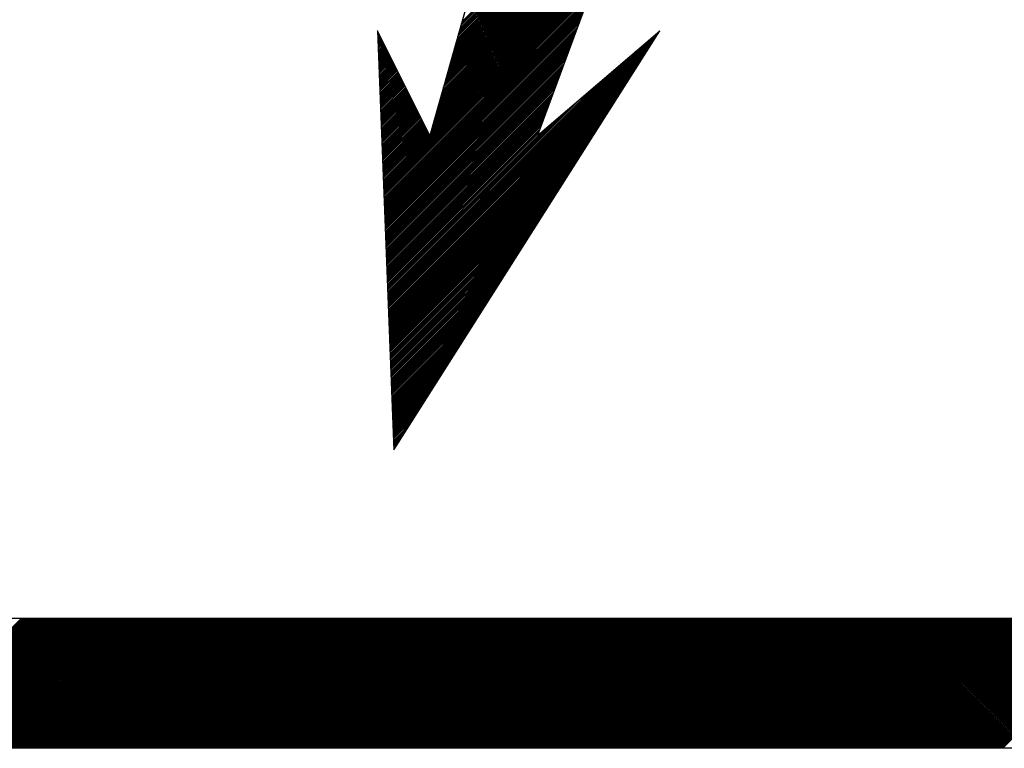
# Model space of a CAD drawing. Units: inches. Extents: x 0 to 34, y 0 to 22.
# Drawn here: x 16.7 to 16.8, y 10.1 to 10.2 of the extents above; entities that cross this region are included whole.
import ezdxf

# ---------------------------------------------------------------- set-up
doc = ezdxf.new("R2010")
doc.units = ezdxf.units.IN
doc.header["$MEASUREMENT"] = 0
doc.layers.add('SHEEET_2-DWG', color=10, linetype='Continuous')

msp = doc.modelspace()

# ---------------------------------------------------------------- linework, layer by layer
at = {"color": 250}
for p, q in [((16.785614, 10.212174), (16.802396, 10.228956)), ((16.785668, 10.212367), (16.802477, 10.229176)), ((16.785722, 10.21256), (16.802558, 10.229396)), ((16.785776, 10.212753), (16.802638, 10.229615)), ((16.785397, 10.211401), (16.802074, 10.228078)), ((16.785451, 10.211595), (16.802154, 10.228298)), ((16.785505, 10.211788), (16.802235, 10.228517)), ((16.78556, 10.211981), (16.802316, 10.228737)), ((16.78518, 10.210629), (16.801751, 10.227199)), ((16.785235, 10.210822), (16.801832, 10.227419)), ((16.785289, 10.211015), (16.801912, 10.227639)), ((16.785343, 10.211208), (16.801993, 10.227858)), ((16.784964, 10.209856), (16.801428, 10.226321)), ((16.785018, 10.21005), (16.801509, 10.22654)), ((16.785072, 10.210243), (16.801589, 10.22676)), ((16.785126, 10.210436), (16.80167, 10.22698)), ((16.784747, 10.209084), (16.801105, 10.225442)), ((16.784801, 10.209277), (16.801186, 10.225662)), ((16.784855, 10.20947), (16.801267, 10.225882)), ((16.78491, 10.209663), (16.801347, 10.226101)), ((16.78453, 10.208311), (16.800783, 10.224564)), ((16.784584, 10.208505), (16.800863, 10.224783)), ((16.784639, 10.208698), (16.800944, 10.225003)), ((16.784693, 10.208891), (16.801025, 10.225223)), ((16.784314, 10.207539), (16.80046, 10.223685)), ((16.784368, 10.207732), (16.800541, 10.223905)), ((16.784422, 10.207925), (16.800621, 10.224125)), ((16.784476, 10.208118), (16.800702, 10.224344)), ((16.784097, 10.206767), (16.800137, 10.222807)), ((16.784151, 10.20696), (16.800218, 10.223026)), ((16.784205, 10.207153), (16.800299, 10.223246)), ((16.784259, 10.207346), (16.800379, 10.223466)), ((16.78388, 10.205994), (16.799814, 10.221928)), ((16.783934, 10.206187), (16.799895, 10.222148)), ((16.783989, 10.20638), (16.799976, 10.222368)), ((16.784043, 10.206573), (16.800057, 10.222587)), ((16.783664, 10.205222), (16.799492, 10.22105)), ((16.783718, 10.205415), (16.799572, 10.221269)), ((16.783772, 10.205608), (16.799653, 10.221489)), ((16.783826, 10.205801), (16.799734, 10.221709)), ((16.783447, 10.204449), (16.799169, 10.220171)), ((16.783501, 10.204642), (16.79925, 10.220391)), ((16.783555, 10.204835), (16.79933, 10.22061)), ((16.783609, 10.205028), (16.799411, 10.22083)), ((16.783176, 10.203483), (16.798766, 10.219073)), ((16.78323, 10.203677), (16.798846, 10.219293)), ((16.783284, 10.20387), (16.798927, 10.219512)), ((16.783338, 10.204063), (16.799008, 10.219732)), ((16.783393, 10.204256), (16.799088, 10.219952)), ((16.782959, 10.202711), (16.798443, 10.218195)), ((16.783013, 10.202904), (16.798524, 10.218414)), ((16.783068, 10.203097), (16.798604, 10.218634)), ((16.783122, 10.20329), (16.798685, 10.218853)), ((16.778666, 10.19814), (16.798282, 10.217755)), ((16.778671, 10.198006), (16.798201, 10.217536)), ((16.778676, 10.197872), (16.79812, 10.217316)), ((16.782905, 10.202518), (16.798362, 10.217975)), ((16.778681, 10.197738), (16.798039, 10.217096)), ((16.778687, 10.197605), (16.797959, 10.216877)), ((16.778692, 10.197471), (16.797878, 10.216657)), ((16.778697, 10.197337), (16.797797, 10.216438)), ((16.778702, 10.197203), (16.797717, 10.216218)), ((16.778707, 10.197069), (16.797636, 10.215998)), ((16.778712, 10.196936), (16.797555, 10.215779)), ((16.778717, 10.196802), (16.797475, 10.215559)), ((16.778723, 10.196668), (16.797394, 10.215339)), ((16.778728, 10.196534), (16.797313, 10.21512)), ((16.778733, 10.1964), (16.797233, 10.2149)), ((16.778738, 10.196266), (16.797152, 10.214681)), ((16.778743, 10.196133), (16.797071, 10.214461)), ((16.778748, 10.195999), (16.796991, 10.214241)), ((16.778753, 10.195865), (16.79691, 10.214022)), ((16.778759, 10.195731), (16.796829, 10.213802)), ((16.778764, 10.195597), (16.796749, 10.213582)), ((16.778769, 10.195464), (16.796668, 10.213363)), ((16.778774, 10.19533), (16.796587, 10.213143)), ((16.778779, 10.195196), (16.796507, 10.212923)), ((16.778137, 10.211922), (16.778139, 10.211924)), ((16.778784, 10.195062), (16.796426, 10.212704)), ((16.778789, 10.194928), (16.796345, 10.212484)), ((16.778794, 10.194795), (16.796264, 10.212265)), ((16.7788, 10.194661), (16.796184, 10.212045)), ((16.778142, 10.211788), (16.778185, 10.211832)), ((16.778147, 10.211655), (16.778231, 10.211739)), ((16.778152, 10.211521), (16.778278, 10.211646)), ((16.778157, 10.211387), (16.778324, 10.211553)), ((16.778163, 10.211253), (16.77837, 10.211461)), ((16.778168, 10.211119), (16.778416, 10.211368)), ((16.778173, 10.210986), (16.778462, 10.211275)), ((16.778178, 10.210852), (16.778509, 10.211182)), ((16.778183, 10.210718), (16.778555, 10.21109)), ((16.778805, 10.194527), (16.796103, 10.211825)), ((16.77881, 10.194393), (16.796022, 10.211606)), ((16.778815, 10.194259), (16.795942, 10.211386)), ((16.77882, 10.194126), (16.795861, 10.211166)), ((16.779082, 10.187301), (16.803526, 10.211745)), ((16.779087, 10.187167), (16.803552, 10.211632)), ((16.779092, 10.187034), (16.80331, 10.211252)), ((16.778188, 10.210584), (16.778601, 10.210997)), ((16.778193, 10.21045), (16.778647, 10.210904)), ((16.778199, 10.210317), (16.778694, 10.210812)), ((16.778204, 10.210183), (16.77874, 10.210719)), ((16.778209, 10.210049), (16.778786, 10.210626)), ((16.778214, 10.209915), (16.778832, 10.210533)), ((16.778219, 10.209781), (16.778878, 10.210441)), ((16.778224, 10.209648), (16.778925, 10.210348)), ((16.778229, 10.209514), (16.778971, 10.210255)), ((16.778235, 10.20938), (16.779017, 10.210162)), ((16.778825, 10.193992), (16.79578, 10.210947)), ((16.77883, 10.193858), (16.7957, 10.210727)), ((16.778836, 10.193724), (16.795619, 10.210508)), ((16.778841, 10.19359), (16.795538, 10.210288)), ((16.779077, 10.187435), (16.802552, 10.21091)), ((16.779098, 10.1869), (16.803069, 10.210871)), ((16.779103, 10.186766), (16.802828, 10.210491)), ((16.77824, 10.209246), (16.779063, 10.21007)), ((16.778245, 10.209112), (16.779109, 10.209977)), ((16.77825, 10.208978), (16.779156, 10.209884)), ((16.778255, 10.208845), (16.779202, 10.209792)), ((16.77826, 10.208711), (16.779248, 10.209699)), ((16.778265, 10.208577), (16.779294, 10.209606)), ((16.77827, 10.208443), (16.779341, 10.209513)), ((16.778276, 10.208309), (16.779387, 10.209421)), ((16.778281, 10.208176), (16.779433, 10.209328)), ((16.778846, 10.193456), (16.795458, 10.210068)), ((16.778851, 10.193323), (16.795377, 10.209849)), ((16.778856, 10.193189), (16.795296, 10.209629)), ((16.778861, 10.193055), (16.795216, 10.209409)), ((16.779067, 10.187703), (16.800604, 10.20924)), ((16.779072, 10.187569), (16.801578, 10.210075)), ((16.779108, 10.186632), (16.802586, 10.210111)), ((16.779113, 10.186498), (16.802345, 10.20973)), ((16.779118, 10.186365), (16.802104, 10.20935)), ((16.778286, 10.208042), (16.779479, 10.209235)), ((16.778291, 10.207908), (16.779525, 10.209142)), ((16.778296, 10.207774), (16.779572, 10.20905)), ((16.778301, 10.20764), (16.779618, 10.208957)), ((16.778306, 10.207507), (16.779664, 10.208864)), ((16.778312, 10.207373), (16.77971, 10.208771)), ((16.778317, 10.207239), (16.779757, 10.208679)), ((16.778322, 10.207105), (16.779803, 10.208586)), ((16.778327, 10.206971), (16.779849, 10.208493)), ((16.778332, 10.206837), (16.779895, 10.208401)), ((16.778866, 10.192921), (16.795135, 10.20919)), ((16.778872, 10.192787), (16.795054, 10.20897)), ((16.778877, 10.192654), (16.794974, 10.208751)), ((16.778882, 10.19252), (16.794893, 10.208531)), ((16.779062, 10.187836), (16.79963, 10.208404)), ((16.779123, 10.186231), (16.801862, 10.20897)), ((16.779128, 10.186097), (16.801621, 10.20859)), ((16.778337, 10.206704), (16.779941, 10.208308)), ((16.778342, 10.20657), (16.779988, 10.208215)), ((16.778348, 10.206436), (16.780034, 10.208122)), ((16.778353, 10.206302), (16.78008, 10.20803)), ((16.778358, 10.206168), (16.780126, 10.207937)), ((16.778363, 10.206035), (16.780173, 10.207844)), ((16.778368, 10.205901), (16.780219, 10.207751)), ((16.778373, 10.205767), (16.780265, 10.207659)), ((16.778378, 10.205633), (16.780311, 10.207566)), ((16.778384, 10.205499), (16.780357, 10.207473)), ((16.778887, 10.192386), (16.794812, 10.208311)), ((16.778892, 10.192252), (16.794732, 10.208092)), ((16.778897, 10.192118), (16.794651, 10.207872)), ((16.778902, 10.191985), (16.79457, 10.207652)), ((16.779056, 10.18797), (16.798655, 10.207569)), ((16.779134, 10.185963), (16.80138, 10.208209)), ((16.779139, 10.185829), (16.801138, 10.207829)), ((16.778389, 10.205366), (16.780404, 10.207381)), ((16.778394, 10.205232), (16.78045, 10.207288)), ((16.778399, 10.205098), (16.780496, 10.207195)), ((16.778404, 10.204964), (16.780542, 10.207102)), ((16.778409, 10.20483), (16.780589, 10.20701)), ((16.778414, 10.204697), (16.780635, 10.206917)), ((16.778419, 10.204563), (16.780681, 10.206824)), ((16.778425, 10.204429), (16.780727, 10.206731)), ((16.77843, 10.204295), (16.780773, 10.206639)), ((16.778907, 10.191851), (16.794489, 10.207433)), ((16.778913, 10.191717), (16.794409, 10.207213)), ((16.778918, 10.191583), (16.794328, 10.206993)), ((16.778923, 10.191449), (16.794247, 10.206774)), ((16.779051, 10.188104), (16.797681, 10.206734)), ((16.779144, 10.185695), (16.800897, 10.207449)), ((16.779149, 10.185562), (16.800656, 10.207068)), ((16.779154, 10.185428), (16.800414, 10.206688)), ((16.778435, 10.204161), (16.78082, 10.206546)), ((16.77844, 10.204027), (16.780866, 10.206453)), ((16.778445, 10.203894), (16.780912, 10.206361)), ((16.77845, 10.20376), (16.780958, 10.206268)), ((16.778455, 10.203626), (16.781004, 10.206175)), ((16.778461, 10.203492), (16.781051, 10.206082)), ((16.778466, 10.203358), (16.781097, 10.20599)), ((16.778471, 10.203225), (16.781143, 10.205897)), ((16.778476, 10.203091), (16.781189, 10.205804)), ((16.778481, 10.202957), (16.781236, 10.205711)), ((16.778928, 10.191316), (16.794167, 10.206554)), ((16.778933, 10.191182), (16.794086, 10.206335)), ((16.778938, 10.191048), (16.794005, 10.206115)), ((16.778943, 10.190914), (16.793925, 10.205895)), ((16.778949, 10.19078), (16.793844, 10.205676)), ((16.779046, 10.188238), (16.796707, 10.205899)), ((16.779159, 10.185294), (16.800173, 10.206308)), ((16.779164, 10.18516), (16.799932, 10.205928)), ((16.778486, 10.202823), (16.781282, 10.205619)), ((16.778491, 10.202689), (16.781328, 10.205526)), ((16.778497, 10.202556), (16.781374, 10.205433)), ((16.778502, 10.202422), (16.78142, 10.205341)), ((16.778507, 10.202288), (16.781467, 10.205248)), ((16.778512, 10.202154), (16.781513, 10.205155)), ((16.778517, 10.20202), (16.781559, 10.205062)), ((16.778522, 10.201887), (16.781605, 10.20497)), ((16.778527, 10.201753), (16.781652, 10.204877)), ((16.778532, 10.201619), (16.781698, 10.204784)), ((16.778954, 10.190646), (16.793763, 10.205456)), ((16.778959, 10.190513), (16.793683, 10.205236)), ((16.778964, 10.190379), (16.793602, 10.205017)), ((16.778969, 10.190245), (16.793521, 10.204797)), ((16.779041, 10.188372), (16.795733, 10.205064)), ((16.779169, 10.185026), (16.79969, 10.205547)), ((16.779175, 10.184893), (16.799449, 10.205167)), ((16.77918, 10.184759), (16.799208, 10.204787)), ((16.778538, 10.201485), (16.781744, 10.204691)), ((16.778543, 10.201351), (16.78179, 10.204599)), ((16.778548, 10.201217), (16.781836, 10.204506)), ((16.778553, 10.201084), (16.781883, 10.204413)), ((16.778558, 10.20095), (16.781929, 10.204321)), ((16.778563, 10.200816), (16.781975, 10.204228)), ((16.778568, 10.200682), (16.782021, 10.204135)), ((16.778574, 10.200548), (16.782068, 10.204042)), ((16.778579, 10.200415), (16.782114, 10.20395)), ((16.778974, 10.190111), (16.793441, 10.204578)), ((16.778979, 10.189977), (16.79336, 10.204358)), ((16.778985, 10.189844), (16.793279, 10.204138)), ((16.77899, 10.18971), (16.793199, 10.203919)), ((16.779036, 10.188505), (16.794759, 10.204228)), ((16.779185, 10.184625), (16.798966, 10.204406)), ((16.77919, 10.184491), (16.798725, 10.204026)), ((16.778584, 10.200281), (16.78216, 10.203857)), ((16.778589, 10.200147), (16.782206, 10.203764)), ((16.778594, 10.200013), (16.782252, 10.203671)), ((16.778599, 10.199879), (16.782299, 10.203579)), ((16.778604, 10.199746), (16.782345, 10.203486)), ((16.77861, 10.199612), (16.782391, 10.203393)), ((16.778615, 10.199478), (16.782437, 10.203301)), ((16.77862, 10.199344), (16.782483, 10.203208)), ((16.778625, 10.19921), (16.78253, 10.203115)), ((16.77863, 10.199077), (16.782576, 10.203022)), ((16.778995, 10.189576), (16.793118, 10.203699)), ((16.779, 10.189442), (16.793037, 10.203479)), ((16.779005, 10.189308), (16.792957, 10.20326)), ((16.77901, 10.189175), (16.792876, 10.20304)), ((16.779031, 10.188639), (16.793785, 10.203393)), ((16.779195, 10.184357), (16.798484, 10.203646)), ((16.7792, 10.184224), (16.798242, 10.203265)), ((16.778635, 10.198943), (16.782622, 10.20293)), ((16.77864, 10.198809), (16.782668, 10.202837)), ((16.778645, 10.198675), (16.782715, 10.202744)), ((16.778651, 10.198541), (16.782761, 10.202651)), ((16.778656, 10.198407), (16.782807, 10.202559)), ((16.778661, 10.198274), (16.782853, 10.202466)), ((16.779015, 10.189041), (16.792795, 10.202821)), ((16.77902, 10.188907), (16.792714, 10.202601)), ((16.779026, 10.188773), (16.79281, 10.202558)), ((16.779205, 10.18409), (16.798001, 10.202885)), ((16.779211, 10.183956), (16.797759, 10.202505)), ((16.779216, 10.183822), (16.797518, 10.202125)), ((16.779221, 10.183688), (16.797277, 10.201744)), ((16.779226, 10.183555), (16.797035, 10.201364)), ((16.779231, 10.183421), (16.796794, 10.200984)), ((16.779236, 10.183287), (16.796553, 10.200603)), ((16.779241, 10.183153), (16.796311, 10.200223)), ((16.779247, 10.183019), (16.79607, 10.199843)), ((16.779252, 10.182885), (16.795829, 10.199463)), ((16.779257, 10.182752), (16.795587, 10.199082)), ((16.779262, 10.182618), (16.795346, 10.198702)), ((16.779267, 10.182484), (16.795105, 10.198322)), ((16.779272, 10.18235), (16.794863, 10.197941)), ((16.779277, 10.182216), (16.794622, 10.197561)), ((16.779282, 10.182083), (16.794381, 10.197181)), ((16.779288, 10.181949), (16.794139, 10.1968)), ((16.779293, 10.181815), (16.793898, 10.19642)), ((16.779298, 10.181681), (16.793657, 10.19604)), ((16.779303, 10.181547), (16.793415, 10.19566)), ((16.779308, 10.181414), (16.793174, 10.195279)), ((16.779313, 10.18128), (16.792933, 10.194899)), ((16.779318, 10.181146), (16.792691, 10.194519)), ((16.779324, 10.181012), (16.79245, 10.194138)), ((16.779329, 10.180878), (16.792209, 10.193758)), ((16.779334, 10.180744), (16.791967, 10.193378)), ((16.779339, 10.180611), (16.791726, 10.192998)), ((16.779344, 10.180477), (16.791485, 10.192617)), ((16.779349, 10.180343), (16.791243, 10.192237)), ((16.779354, 10.180209), (16.791002, 10.191857)), ((16.77936, 10.180075), (16.79076, 10.191476)), ((16.779365, 10.179942), (16.790519, 10.191096)), ((16.77937, 10.179808), (16.790278, 10.190716)), ((16.779375, 10.179674), (16.790036, 10.190336)), ((16.77938, 10.17954), (16.789795, 10.189955)), ((16.779385, 10.179406), (16.789554, 10.189575)), ((16.77939, 10.179273), (16.789312, 10.189195)), ((16.779395, 10.179139), (16.789071, 10.188814)), ((16.779401, 10.179005), (16.78883, 10.188434)), ((16.779406, 10.178871), (16.788588, 10.188054)), ((16.779411, 10.178737), (16.788347, 10.187673)), ((16.779416, 10.178604), (16.788106, 10.187293)), ((16.779421, 10.17847), (16.787864, 10.186913)), ((16.779426, 10.178336), (16.787623, 10.186533)), ((16.779431, 10.178202), (16.787382, 10.186152)), ((16.779437, 10.178068), (16.78714, 10.185772)), ((16.779442, 10.177934), (16.786899, 10.185392)), ((16.779447, 10.177801), (16.786658, 10.185011)), ((16.779452, 10.177667), (16.786416, 10.184631)), ((16.779457, 10.177533), (16.786175, 10.184251)), ((16.779462, 10.177399), (16.785934, 10.183871)), ((16.779467, 10.177265), (16.785692, 10.18349)), ((16.779473, 10.177132), (16.785451, 10.18311)), ((16.779478, 10.176998), (16.78521, 10.18273)), ((16.779483, 10.176864), (16.784968, 10.182349)), ((16.779488, 10.17673), (16.784727, 10.181969)), ((16.779493, 10.176596), (16.784486, 10.181589)), ((16.779498, 10.176463), (16.784244, 10.181208)), ((16.779503, 10.176329), (16.784003, 10.180828)), ((16.779509, 10.176195), (16.783761, 10.180448)), ((16.779514, 10.176061), (16.78352, 10.180068)), ((16.779519, 10.175927), (16.783279, 10.179687)), ((16.779524, 10.175794), (16.783037, 10.179307)), ((16.779529, 10.17566), (16.782796, 10.178927)), ((16.779534, 10.175526), (16.782555, 10.178546)), ((16.779539, 10.175392), (16.782313, 10.178166)), ((16.779544, 10.175258), (16.782072, 10.177786)), ((16.77955, 10.175124), (16.781831, 10.177406)), ((16.779555, 10.174991), (16.781589, 10.177025)), ((16.77956, 10.174857), (16.781348, 10.176645)), ((16.779565, 10.174723), (16.781107, 10.176265)), ((16.77957, 10.174589), (16.780865, 10.175884)), ((16.779575, 10.174455), (16.780624, 10.175504)), ((16.77958, 10.174322), (16.780383, 10.175124)), ((16.779586, 10.174188), (16.780141, 10.174744)), ((16.779591, 10.174054), (16.7799, 10.174363)), ((16.779596, 10.17392), (16.779659, 10.173983)), ((16.733995, 10.146799), (16.745785, 10.158589)), ((16.734134, 10.146799), (16.745924, 10.158589)), ((16.734273, 10.146799), (16.746063, 10.158589)), ((16.734412, 10.146799), (16.746202, 10.158589)), ((16.734551, 10.146799), (16.746341, 10.158589)), ((16.73469, 10.146799), (16.74648, 10.158589)), ((16.734829, 10.146799), (16.746619, 10.158589)), ((16.734968, 10.146799), (16.746758, 10.158589)), ((16.735106, 10.146799), (16.746897, 10.158589)), ((16.735245, 10.146799), (16.747036, 10.158589)), ((16.735384, 10.146799), (16.747174, 10.158589)), ((16.735523, 10.146799), (16.747313, 10.158589)), ((16.735662, 10.146799), (16.747452, 10.158589)), ((16.735801, 10.146799), (16.747591, 10.158589)), ((16.73594, 10.146799), (16.74773, 10.158589)), ((16.736079, 10.146799), (16.747869, 10.158589)), ((16.736218, 10.146799), (16.748008, 10.158589)), ((16.736357, 10.146799), (16.748147, 10.158589)), ((16.736496, 10.146799), (16.748286, 10.158589)), ((16.736635, 10.146799), (16.748425, 10.158589)), ((16.736774, 10.146799), (16.748564, 10.158589)), ((16.736913, 10.146799), (16.748703, 10.158589)), ((16.737052, 10.146799), (16.748842, 10.158589)), ((16.737191, 10.146799), (16.748981, 10.158589)), ((16.73733, 10.146799), (16.74912, 10.158589)), ((16.737469, 10.146799), (16.749259, 10.158589)), ((16.737608, 10.146799), (16.749398, 10.158589)), ((16.737746, 10.146799), (16.749537, 10.158589)), ((16.737885, 10.146799), (16.749676, 10.158589)), ((16.738024, 10.146799), (16.749814, 10.158589)), ((16.738163, 10.146799), (16.749953, 10.158589)), ((16.738302, 10.146799), (16.750092, 10.158589)), ((16.738441, 10.146799), (16.750231, 10.158589)), ((16.73858, 10.146799), (16.75037, 10.158589)), ((16.738719, 10.146799), (16.750509, 10.158589)), ((16.738858, 10.146799), (16.750648, 10.158589)), ((16.738997, 10.146799), (16.750787, 10.158589)), ((16.739136, 10.146799), (16.750926, 10.158589)), ((16.739275, 10.146799), (16.751065, 10.158589)), ((16.739414, 10.146799), (16.751204, 10.158589)), ((16.739553, 10.146799), (16.751343, 10.158589)), ((16.739692, 10.146799), (16.751482, 10.158589)), ((16.739831, 10.146799), (16.751621, 10.158589)), ((16.73997, 10.146799), (16.75176, 10.158589)), ((16.740109, 10.146799), (16.751899, 10.158589)), ((16.740248, 10.146799), (16.752038, 10.158589)), ((16.740386, 10.146799), (16.752177, 10.158589)), ((16.740525, 10.146799), (16.752316, 10.158589)), ((16.740664, 10.146799), (16.752454, 10.158589)), ((16.740803, 10.146799), (16.752593, 10.158589)), ((16.740942, 10.146799), (16.752732, 10.158589)), ((16.741081, 10.146799), (16.752871, 10.158589)), ((16.74122, 10.146799), (16.75301, 10.158589)), ((16.741359, 10.146799), (16.753149, 10.158589)), ((16.741498, 10.146799), (16.753288, 10.158589)), ((16.741637, 10.146799), (16.753427, 10.158589)), ((16.741776, 10.146799), (16.753566, 10.158589)), ((16.741915, 10.146799), (16.753705, 10.158589)), ((16.742054, 10.146799), (16.753844, 10.158589)), ((16.742193, 10.146799), (16.753983, 10.158589)), ((16.742332, 10.146799), (16.754122, 10.158589)), ((16.742471, 10.146799), (16.754261, 10.158589)), ((16.74261, 10.146799), (16.7544, 10.158589)), ((16.742749, 10.146799), (16.754539, 10.158589)), ((16.742888, 10.146799), (16.754678, 10.158589)), ((16.743026, 10.146799), (16.754817, 10.158589)), ((16.743165, 10.146799), (16.754956, 10.158589)), ((16.743304, 10.146799), (16.755094, 10.158589)), ((16.743443, 10.146799), (16.755233, 10.158589)), ((16.743582, 10.146799), (16.755372, 10.158589)), ((16.743721, 10.146799), (16.755511, 10.158589)), ((16.74386, 10.146799), (16.75565, 10.158589)), ((16.743999, 10.146799), (16.755789, 10.158589)), ((16.744138, 10.146799), (16.755928, 10.158589)), ((16.744277, 10.146799), (16.756067, 10.158589)), ((16.744416, 10.146799), (16.756206, 10.158589)), ((16.744555, 10.146799), (16.756345, 10.158589)), ((16.744694, 10.146799), (16.756484, 10.158589)), ((16.744833, 10.146799), (16.756623, 10.158589)), ((16.744972, 10.146799), (16.756762, 10.158589)), ((16.745111, 10.146799), (16.756901, 10.158589)), ((16.74525, 10.146799), (16.75704, 10.158589)), ((16.745389, 10.146799), (16.757179, 10.158589)), ((16.745528, 10.146799), (16.757318, 10.158589)), ((16.745666, 10.146799), (16.757457, 10.158589)), ((16.745805, 10.146799), (16.757595, 10.158589)), ((16.745944, 10.146799), (16.757734, 10.158589)), ((16.746083, 10.146799), (16.757873, 10.158589)), ((16.746222, 10.146799), (16.758012, 10.158589)), ((16.746361, 10.146799), (16.758151, 10.158589)), ((16.7465, 10.146799), (16.75829, 10.158589)), ((16.746639, 10.146799), (16.758429, 10.158589)), ((16.746778, 10.146799), (16.758568, 10.158589)), ((16.746917, 10.146799), (16.758707, 10.158589)), ((16.747056, 10.146799), (16.758846, 10.158589)), ((16.747195, 10.146799), (16.758985, 10.158589)), ((16.747334, 10.146799), (16.759124, 10.158589)), ((16.747473, 10.146799), (16.759263, 10.158589)), ((16.747612, 10.146799), (16.759402, 10.158589)), ((16.747751, 10.146799), (16.759541, 10.158589)), ((16.74789, 10.146799), (16.75968, 10.158589)), ((16.748029, 10.146799), (16.759819, 10.158589)), ((16.748168, 10.146799), (16.759958, 10.158589)), ((16.748306, 10.146799), (16.760097, 10.158589)), ((16.748445, 10.146799), (16.760235, 10.158589)), ((16.748584, 10.146799), (16.760374, 10.158589)), ((16.748723, 10.146799), (16.760513, 10.158589)), ((16.748862, 10.146799), (16.760652, 10.158589)), ((16.749001, 10.146799), (16.760791, 10.158589)), ((16.74914, 10.146799), (16.76093, 10.158589)), ((16.749279, 10.146799), (16.761069, 10.158589)), ((16.749418, 10.146799), (16.761208, 10.158589)), ((16.749557, 10.146799), (16.761347, 10.158589)), ((16.749696, 10.146799), (16.761486, 10.158589)), ((16.749835, 10.146799), (16.761625, 10.158589)), ((16.749974, 10.146799), (16.761764, 10.158589)), ((16.750113, 10.146799), (16.761903, 10.158589)), ((16.750252, 10.146799), (16.762042, 10.158589)), ((16.750391, 10.146799), (16.762181, 10.158589)), ((16.75053, 10.146799), (16.76232, 10.158589)), ((16.750669, 10.146799), (16.762459, 10.158589)), ((16.750808, 10.146799), (16.762598, 10.158589)), ((16.750946, 10.146799), (16.762737, 10.158589)), ((16.751085, 10.146799), (16.762875, 10.158589)), ((16.751224, 10.146799), (16.763014, 10.158589)), ((16.751363, 10.146799), (16.763153, 10.158589)), ((16.751502, 10.146799), (16.763292, 10.158589)), ((16.751641, 10.146799), (16.763431, 10.158589)), ((16.75178, 10.146799), (16.76357, 10.158589)), ((16.751919, 10.146799), (16.763709, 10.158589)), ((16.752058, 10.146799), (16.763848, 10.158589)), ((16.752197, 10.146799), (16.763987, 10.158589)), ((16.752336, 10.146799), (16.764126, 10.158589)), ((16.752475, 10.146799), (16.764265, 10.158589)), ((16.752614, 10.146799), (16.764404, 10.158589)), ((16.752753, 10.146799), (16.764543, 10.158589)), ((16.752892, 10.146799), (16.764682, 10.158589)), ((16.753031, 10.146799), (16.764821, 10.158589)), ((16.75317, 10.146799), (16.76496, 10.158589)), ((16.753309, 10.146799), (16.765099, 10.158589)), ((16.753448, 10.146799), (16.765238, 10.158589)), ((16.753586, 10.146799), (16.765377, 10.158589)), ((16.753725, 10.146799), (16.765515, 10.158589)), ((16.753864, 10.146799), (16.765654, 10.158589)), ((16.754003, 10.146799), (16.765793, 10.158589)), ((16.754142, 10.146799), (16.765932, 10.158589)), ((16.754281, 10.146799), (16.766071, 10.158589)), ((16.75442, 10.146799), (16.76621, 10.158589)), ((16.754559, 10.146799), (16.766349, 10.158589)), ((16.754698, 10.146799), (16.766488, 10.158589)), ((16.754837, 10.146799), (16.766627, 10.158589)), ((16.754976, 10.146799), (16.766766, 10.158589)), ((16.755115, 10.146799), (16.766905, 10.158589)), ((16.755254, 10.146799), (16.767044, 10.158589)), ((16.755393, 10.146799), (16.767183, 10.158589)), ((16.755532, 10.146799), (16.767322, 10.158589)), ((16.755671, 10.146799), (16.767461, 10.158589)), ((16.75581, 10.146799), (16.7676, 10.158589)), ((16.755949, 10.146799), (16.767739, 10.158589)), ((16.756088, 10.146799), (16.767878, 10.158589)), ((16.756226, 10.146799), (16.768017, 10.158589)), ((16.756365, 10.146799), (16.768155, 10.158589)), ((16.756504, 10.146799), (16.768294, 10.158589)), ((16.756643, 10.146799), (16.768433, 10.158589)), ((16.756782, 10.146799), (16.768572, 10.158589)), ((16.756921, 10.146799), (16.768711, 10.158589)), ((16.75706, 10.146799), (16.76885, 10.158589)), ((16.757199, 10.146799), (16.768989, 10.158589)), ((16.757338, 10.146799), (16.769128, 10.158589)), ((16.757477, 10.146799), (16.769267, 10.158589)), ((16.757616, 10.146799), (16.769406, 10.158589)), ((16.757755, 10.146799), (16.769545, 10.158589)), ((16.757894, 10.146799), (16.769684, 10.158589)), ((16.758033, 10.146799), (16.769823, 10.158589)), ((16.758172, 10.146799), (16.769962, 10.158589)), ((16.758311, 10.146799), (16.770101, 10.158589)), ((16.75845, 10.146799), (16.77024, 10.158589)), ((16.758589, 10.146799), (16.770379, 10.158589)), ((16.758728, 10.146799), (16.770518, 10.158589)), ((16.758866, 10.146799), (16.770657, 10.158589)), ((16.759005, 10.146799), (16.770795, 10.158589)), ((16.759144, 10.146799), (16.770934, 10.158589)), ((16.759283, 10.146799), (16.771073, 10.158589)), ((16.759422, 10.146799), (16.771212, 10.158589)), ((16.759561, 10.146799), (16.771351, 10.158589)), ((16.7597, 10.146799), (16.77149, 10.158589)), ((16.759839, 10.146799), (16.771629, 10.158589)), ((16.759978, 10.146799), (16.771768, 10.158589)), ((16.760117, 10.146799), (16.771907, 10.158589)), ((16.760256, 10.146799), (16.772046, 10.158589)), ((16.760395, 10.146799), (16.772185, 10.158589)), ((16.760534, 10.146799), (16.772324, 10.158589)), ((16.760673, 10.146799), (16.772463, 10.158589)), ((16.760812, 10.146799), (16.772602, 10.158589)), ((16.760951, 10.146799), (16.772741, 10.158589)), ((16.76109, 10.146799), (16.77288, 10.158589)), ((16.761229, 10.146799), (16.773019, 10.158589)), ((16.761368, 10.146799), (16.773158, 10.158589)), ((16.761506, 10.146799), (16.773297, 10.158589)), ((16.761645, 10.146799), (16.773435, 10.158589)), ((16.761784, 10.146799), (16.773574, 10.158589)), ((16.761923, 10.146799), (16.773713, 10.158589)), ((16.762062, 10.146799), (16.773852, 10.158589)), ((16.762201, 10.146799), (16.773991, 10.158589)), ((16.76234, 10.146799), (16.77413, 10.158589)), ((16.762479, 10.146799), (16.774269, 10.158589)), ((16.762618, 10.146799), (16.774408, 10.158589)), ((16.762757, 10.146799), (16.774547, 10.158589)), ((16.762896, 10.146799), (16.774686, 10.158589)), ((16.763035, 10.146799), (16.774825, 10.158589)), ((16.763174, 10.146799), (16.774964, 10.158589)), ((16.763313, 10.146799), (16.775103, 10.158589)), ((16.763452, 10.146799), (16.775242, 10.158589)), ((16.763591, 10.146799), (16.775381, 10.158589)), ((16.76373, 10.146799), (16.77552, 10.158589)), ((16.763869, 10.146799), (16.775659, 10.158589)), ((16.764008, 10.146799), (16.775798, 10.158589)), ((16.764146, 10.146799), (16.775937, 10.158589)), ((16.764285, 10.146799), (16.776075, 10.158589)), ((16.764424, 10.146799), (16.776214, 10.158589)), ((16.764563, 10.146799), (16.776353, 10.158589)), ((16.764702, 10.146799), (16.776492, 10.158589)), ((16.764841, 10.146799), (16.776631, 10.158589)), ((16.76498, 10.146799), (16.77677, 10.158589)), ((16.765119, 10.146799), (16.776909, 10.158589)), ((16.765258, 10.146799), (16.777048, 10.158589)), ((16.765397, 10.146799), (16.777187, 10.158589)), ((16.765536, 10.146799), (16.777326, 10.158589)), ((16.765675, 10.146799), (16.777465, 10.158589)), ((16.765814, 10.146799), (16.777604, 10.158589)), ((16.765953, 10.146799), (16.777743, 10.158589)), ((16.766092, 10.146799), (16.777882, 10.158589)), ((16.766231, 10.146799), (16.778021, 10.158589)), ((16.76637, 10.146799), (16.77816, 10.158589)), ((16.766509, 10.146799), (16.778299, 10.158589)), ((16.766648, 10.146799), (16.778438, 10.158589)), ((16.766786, 10.146799), (16.778577, 10.158589)), ((16.766925, 10.146799), (16.778715, 10.158589)), ((16.767064, 10.146799), (16.778854, 10.158589)), ((16.767203, 10.146799), (16.778993, 10.158589)), ((16.767342, 10.146799), (16.779132, 10.158589)), ((16.767481, 10.146799), (16.779271, 10.158589)), ((16.76762, 10.146799), (16.77941, 10.158589)), ((16.767759, 10.146799), (16.779549, 10.158589)), ((16.767898, 10.146799), (16.779688, 10.158589)), ((16.768037, 10.146799), (16.779827, 10.158589)), ((16.768176, 10.146799), (16.779966, 10.158589)), ((16.768315, 10.146799), (16.780105, 10.158589)), ((16.768454, 10.146799), (16.780244, 10.158589)), ((16.768593, 10.146799), (16.780383, 10.158589)), ((16.768732, 10.146799), (16.780522, 10.158589)), ((16.768871, 10.146799), (16.780661, 10.158589)), ((16.76901, 10.146799), (16.7808, 10.158589)), ((16.769149, 10.146799), (16.780939, 10.158589)), ((16.769288, 10.146799), (16.781078, 10.158589)), ((16.769426, 10.146799), (16.781217, 10.158589)), ((16.769565, 10.146799), (16.781355, 10.158589)), ((16.769704, 10.146799), (16.781494, 10.158589)), ((16.769843, 10.146799), (16.781633, 10.158589)), ((16.769982, 10.146799), (16.781772, 10.158589)), ((16.770121, 10.146799), (16.781911, 10.158589)), ((16.77026, 10.146799), (16.78205, 10.158589)), ((16.770399, 10.146799), (16.782189, 10.158589)), ((16.770538, 10.146799), (16.782328, 10.158589)), ((16.770677, 10.146799), (16.782467, 10.158589)), ((16.770816, 10.146799), (16.782606, 10.158589)), ((16.770955, 10.146799), (16.782745, 10.158589)), ((16.771094, 10.146799), (16.782884, 10.158589)), ((16.771233, 10.146799), (16.783023, 10.158589)), ((16.771372, 10.146799), (16.783162, 10.158589)), ((16.771511, 10.146799), (16.783301, 10.158589)), ((16.77165, 10.146799), (16.78344, 10.158589)), ((16.771789, 10.146799), (16.783579, 10.158589)), ((16.771928, 10.146799), (16.783718, 10.158589)), ((16.772066, 10.146799), (16.783857, 10.158589)), ((16.772205, 10.146799), (16.783995, 10.158589)), ((16.772344, 10.146799), (16.784134, 10.158589)), ((16.772483, 10.146799), (16.784273, 10.158589)), ((16.772622, 10.146799), (16.784412, 10.158589)), ((16.772761, 10.146799), (16.784551, 10.158589)), ((16.7729, 10.146799), (16.78469, 10.158589)), ((16.773039, 10.146799), (16.784829, 10.158589)), ((16.773178, 10.146799), (16.784968, 10.158589)), ((16.773317, 10.146799), (16.785107, 10.158589)), ((16.773456, 10.146799), (16.785246, 10.158589)), ((16.773595, 10.146799), (16.785385, 10.158589)), ((16.773734, 10.146799), (16.785524, 10.158589)), ((16.773873, 10.146799), (16.785663, 10.158589)), ((16.774012, 10.146799), (16.785802, 10.158589)), ((16.774151, 10.146799), (16.785941, 10.158589)), ((16.77429, 10.146799), (16.78608, 10.158589)), ((16.774429, 10.146799), (16.786219, 10.158589)), ((16.774568, 10.146799), (16.786358, 10.158589)), ((16.774706, 10.146799), (16.786497, 10.158589)), ((16.774845, 10.146799), (16.786635, 10.158589)), ((16.774984, 10.146799), (16.786774, 10.158589)), ((16.775123, 10.146799), (16.786913, 10.158589)), ((16.775262, 10.146799), (16.787052, 10.158589)), ((16.775401, 10.146799), (16.787191, 10.158589)), ((16.77554, 10.146799), (16.78733, 10.158589)), ((16.775679, 10.146799), (16.787469, 10.158589)), ((16.775818, 10.146799), (16.787608, 10.158589)), ((16.775957, 10.146799), (16.787747, 10.158589)), ((16.776096, 10.146799), (16.787886, 10.158589)), ((16.776235, 10.146799), (16.788025, 10.158589)), ((16.776374, 10.146799), (16.788164, 10.158589)), ((16.776513, 10.146799), (16.788303, 10.158589)), ((16.776652, 10.146799), (16.788442, 10.158589)), ((16.776791, 10.146799), (16.788581, 10.158589)), ((16.77693, 10.146799), (16.78872, 10.158589)), ((16.777069, 10.146799), (16.788859, 10.158589)), ((16.777208, 10.146799), (16.788998, 10.158589)), ((16.777346, 10.146799), (16.789137, 10.158589)), ((16.777485, 10.146799), (16.789275, 10.158589)), ((16.777624, 10.146799), (16.789414, 10.158589)), ((16.777763, 10.146799), (16.789553, 10.158589)), ((16.777902, 10.146799), (16.789692, 10.158589)), ((16.778041, 10.146799), (16.789831, 10.158589)), ((16.77818, 10.146799), (16.78997, 10.158589)), ((16.778319, 10.146799), (16.790109, 10.158589)), ((16.778458, 10.146799), (16.790248, 10.158589)), ((16.778597, 10.146799), (16.790387, 10.158589)), ((16.778736, 10.146799), (16.790526, 10.158589)), ((16.778875, 10.146799), (16.790665, 10.158589)), ((16.779014, 10.146799), (16.790804, 10.158589)), ((16.779153, 10.146799), (16.790943, 10.158589)), ((16.779292, 10.146799), (16.791082, 10.158589)), ((16.779431, 10.146799), (16.791221, 10.158589)), ((16.77957, 10.146799), (16.79136, 10.158589)), ((16.779709, 10.146799), (16.791499, 10.158589)), ((16.779848, 10.146799), (16.791638, 10.158589)), ((16.779986, 10.146799), (16.791777, 10.158589)), ((16.780125, 10.146799), (16.791915, 10.158589)), ((16.780264, 10.146799), (16.792054, 10.158589)), ((16.780403, 10.146799), (16.792193, 10.158589)), ((16.780542, 10.146799), (16.792332, 10.158589)), ((16.780681, 10.146799), (16.792471, 10.158589)), ((16.78082, 10.146799), (16.79261, 10.158589)), ((16.780959, 10.146799), (16.792749, 10.158589)), ((16.781098, 10.146799), (16.792888, 10.158589)), ((16.781237, 10.146799), (16.793027, 10.158589)), ((16.781376, 10.146799), (16.793166, 10.158589)), ((16.781515, 10.146799), (16.793305, 10.158589)), ((16.781654, 10.146799), (16.793444, 10.158589)), ((16.781793, 10.146799), (16.793583, 10.158589)), ((16.781932, 10.146799), (16.793722, 10.158589)), ((16.782071, 10.146799), (16.793861, 10.158589)), ((16.78221, 10.146799), (16.794, 10.158589)), ((16.782349, 10.146799), (16.794139, 10.158589)), ((16.782488, 10.146799), (16.794278, 10.158589)), ((16.782626, 10.146799), (16.794417, 10.158589)), ((16.782765, 10.146799), (16.794555, 10.158589)), ((16.782904, 10.146799), (16.794694, 10.158589)), ((16.783043, 10.146799), (16.794833, 10.158589)), ((16.783182, 10.146799), (16.794972, 10.158589)), ((16.783321, 10.146799), (16.795111, 10.158589)), ((16.78346, 10.146799), (16.79525, 10.158589)), ((16.783599, 10.146799), (16.795389, 10.158589)), ((16.783738, 10.146799), (16.795528, 10.158589)), ((16.783877, 10.146799), (16.795667, 10.158589)), ((16.784016, 10.146799), (16.795806, 10.158589)), ((16.784155, 10.146799), (16.795945, 10.158589)), ((16.784294, 10.146799), (16.796084, 10.158589)), ((16.784433, 10.146799), (16.796223, 10.158589)), ((16.784572, 10.146799), (16.796362, 10.158589)), ((16.784711, 10.146799), (16.796501, 10.158589)), ((16.78485, 10.146799), (16.79664, 10.158589)), ((16.784989, 10.146799), (16.796779, 10.158589)), ((16.785128, 10.146799), (16.796918, 10.158589)), ((16.785266, 10.146799), (16.797057, 10.158589)), ((16.785405, 10.146799), (16.797195, 10.158589)), ((16.785544, 10.146799), (16.797334, 10.158589)), ((16.785683, 10.146799), (16.797473, 10.158589)), ((16.785822, 10.146799), (16.797612, 10.158589)), ((16.785961, 10.146799), (16.797751, 10.158589)), ((16.7861, 10.146799), (16.79789, 10.158589)), ((16.786239, 10.146799), (16.798029, 10.158589)), ((16.786378, 10.146799), (16.798168, 10.158589)), ((16.786517, 10.146799), (16.798307, 10.158589)), ((16.786656, 10.146799), (16.798446, 10.158589)), ((16.786795, 10.146799), (16.798585, 10.158589)), ((16.786934, 10.146799), (16.798724, 10.158589)), ((16.787073, 10.146799), (16.798863, 10.158589)), ((16.787212, 10.146799), (16.799002, 10.158589)), ((16.787351, 10.146799), (16.799141, 10.158589)), ((16.78749, 10.146799), (16.79928, 10.158589)), ((16.787629, 10.146799), (16.799419, 10.158589)), ((16.787768, 10.146799), (16.799558, 10.158589)), ((16.787906, 10.146799), (16.799697, 10.158589)), ((16.788045, 10.146799), (16.799835, 10.158589)), ((16.788184, 10.146799), (16.799974, 10.158589)), ((16.788323, 10.146799), (16.800113, 10.158589)), ((16.788462, 10.146799), (16.800252, 10.158589)), ((16.788601, 10.146799), (16.800391, 10.158589)), ((16.78874, 10.146799), (16.80053, 10.158589)), ((16.788879, 10.146799), (16.800669, 10.158589)), ((16.789018, 10.146799), (16.800808, 10.158589)), ((16.789157, 10.146799), (16.800947, 10.158589)), ((16.789296, 10.146799), (16.801086, 10.158589)), ((16.789435, 10.146799), (16.801225, 10.158589)), ((16.789574, 10.146799), (16.801364, 10.158589)), ((16.789713, 10.146799), (16.801503, 10.158589)), ((16.789852, 10.146799), (16.801642, 10.158589)), ((16.789991, 10.146799), (16.801781, 10.158589)), ((16.79013, 10.146799), (16.80192, 10.158589)), ((16.790269, 10.146799), (16.802059, 10.158589)), ((16.790408, 10.146799), (16.802198, 10.158589)), ((16.790546, 10.146799), (16.802337, 10.158589)), ((16.790685, 10.146799), (16.802475, 10.158589)), ((16.790824, 10.146799), (16.802614, 10.158589)), ((16.790963, 10.146799), (16.802753, 10.158589)), ((16.791102, 10.146799), (16.802892, 10.158589)), ((16.791241, 10.146799), (16.803031, 10.158589)), ((16.79138, 10.146799), (16.80317, 10.158589)), ((16.791519, 10.146799), (16.803309, 10.158589)), ((16.791658, 10.146799), (16.803448, 10.158589)), ((16.791797, 10.146799), (16.803587, 10.158589)), ((16.791936, 10.146799), (16.803726, 10.158589)), ((16.792075, 10.146799), (16.803865, 10.158589)), ((16.792214, 10.146799), (16.804004, 10.158589)), ((16.792353, 10.146799), (16.804143, 10.158589)), ((16.792492, 10.146799), (16.804282, 10.158589)), ((16.792631, 10.146799), (16.804421, 10.158589)), ((16.79277, 10.146799), (16.80456, 10.158589)), ((16.792909, 10.146799), (16.804699, 10.158589)), ((16.793048, 10.146799), (16.804838, 10.158589)), ((16.793186, 10.146799), (16.804977, 10.158589)), ((16.793325, 10.146799), (16.805115, 10.158589)), ((16.793464, 10.146799), (16.805254, 10.158589)), ((16.793603, 10.146799), (16.805393, 10.158589)), ((16.793742, 10.146799), (16.805532, 10.158589)), ((16.793881, 10.146799), (16.805671, 10.158589)), ((16.79402, 10.146799), (16.80581, 10.158589)), ((16.794159, 10.146799), (16.805949, 10.158589)), ((16.794298, 10.146799), (16.806088, 10.158589)), ((16.794437, 10.146799), (16.806227, 10.158589)), ((16.794576, 10.146799), (16.806366, 10.158589)), ((16.794715, 10.146799), (16.806505, 10.158589)), ((16.794854, 10.146799), (16.806644, 10.158589)), ((16.794993, 10.146799), (16.806783, 10.158589)), ((16.795132, 10.146799), (16.806922, 10.158589)), ((16.795271, 10.146799), (16.807061, 10.158589)), ((16.79541, 10.146799), (16.8072, 10.158589)), ((16.795549, 10.146799), (16.807339, 10.158589)), ((16.795688, 10.146799), (16.807478, 10.158589)), ((16.795826, 10.146799), (16.807617, 10.158589)), ((16.795965, 10.146799), (16.807755, 10.158589)), ((16.796104, 10.146799), (16.807894, 10.158589)), ((16.796243, 10.146799), (16.808033, 10.158589)), ((16.796382, 10.146799), (16.808172, 10.158589)), ((16.796521, 10.146799), (16.808311, 10.158589)), ((16.79666, 10.146799), (16.80845, 10.158589)), ((16.796799, 10.146799), (16.808589, 10.158589)), ((16.796938, 10.146799), (16.808728, 10.158589)), ((16.797077, 10.146799), (16.808867, 10.158589)), ((16.797216, 10.146799), (16.809006, 10.158589)), ((16.797355, 10.146799), (16.809145, 10.158589)), ((16.797494, 10.146799), (16.809284, 10.158589)), ((16.797633, 10.146799), (16.809423, 10.158589)), ((16.797772, 10.146799), (16.809562, 10.158589)), ((16.797911, 10.146799), (16.809701, 10.158589)), ((16.79805, 10.146799), (16.80984, 10.158589)), ((16.798189, 10.146799), (16.809979, 10.158589)), ((16.798328, 10.146799), (16.810118, 10.158589)), ((16.798466, 10.146799), (16.810257, 10.158589)), ((16.798605, 10.146799), (16.810395, 10.158589)), ((16.798744, 10.146799), (16.810534, 10.158589)), ((16.798883, 10.146799), (16.810673, 10.158589)), ((16.799022, 10.146799), (16.810812, 10.158589)), ((16.799161, 10.146799), (16.810951, 10.158589)), ((16.7993, 10.146799), (16.81109, 10.158589)), ((16.799439, 10.146799), (16.811229, 10.158589)), ((16.799578, 10.146799), (16.811368, 10.158589)), ((16.799717, 10.146799), (16.811507, 10.158589)), ((16.799856, 10.146799), (16.811646, 10.158589)), ((16.799995, 10.146799), (16.811785, 10.158589)), ((16.800134, 10.146799), (16.811924, 10.158589)), ((16.800273, 10.146799), (16.812063, 10.158589)), ((16.800412, 10.146799), (16.812202, 10.158589)), ((16.800551, 10.146799), (16.812341, 10.158589)), ((16.80069, 10.146799), (16.81248, 10.158589)), ((16.800829, 10.146799), (16.812619, 10.158589)), ((16.800968, 10.146799), (16.812758, 10.158589)), ((16.801106, 10.146799), (16.812897, 10.158589)), ((16.801245, 10.146799), (16.813035, 10.158589)), ((16.801384, 10.146799), (16.813174, 10.158589)), ((16.801523, 10.146799), (16.813313, 10.158589)), ((16.801662, 10.146799), (16.813452, 10.158589)), ((16.801801, 10.146799), (16.813591, 10.158589)), ((16.80194, 10.146799), (16.81373, 10.158589)), ((16.802079, 10.146799), (16.813869, 10.158589)), ((16.802218, 10.146799), (16.814008, 10.158589)), ((16.802357, 10.146799), (16.814147, 10.158589)), ((16.802496, 10.146799), (16.814286, 10.158589)), ((16.802635, 10.146799), (16.814425, 10.158589)), ((16.802774, 10.146799), (16.814564, 10.158589)), ((16.802913, 10.146799), (16.814703, 10.158589)), ((16.803052, 10.146799), (16.814842, 10.158589)), ((16.803191, 10.146799), (16.814981, 10.158589)), ((16.80333, 10.146799), (16.81512, 10.158589)), ((16.803469, 10.146799), (16.815259, 10.158589)), ((16.803607, 10.146799), (16.815398, 10.158589)), ((16.803746, 10.146799), (16.815537, 10.158589)), ((16.803885, 10.146799), (16.815675, 10.158589)), ((16.804024, 10.146799), (16.815814, 10.158589)), ((16.804163, 10.146799), (16.815953, 10.158589)), ((16.804302, 10.146799), (16.816092, 10.158589)), ((16.804441, 10.146799), (16.816231, 10.158589)), ((16.80458, 10.146799), (16.81637, 10.158589)), ((16.804719, 10.146799), (16.816509, 10.158589)), ((16.804858, 10.146799), (16.816648, 10.158589)), ((16.804997, 10.146799), (16.816787, 10.158589)), ((16.805136, 10.146799), (16.816926, 10.158589)), ((16.805275, 10.146799), (16.817065, 10.158589)), ((16.805414, 10.146799), (16.817204, 10.158589)), ((16.805553, 10.146799), (16.817343, 10.158589)), ((16.805692, 10.146799), (16.817482, 10.158589)), ((16.805831, 10.146799), (16.817621, 10.158589)), ((16.80597, 10.146799), (16.81776, 10.158589)), ((16.806109, 10.146799), (16.817899, 10.158589)), ((16.806247, 10.146799), (16.818038, 10.158589)), ((16.806386, 10.146799), (16.818177, 10.158589)), ((16.806525, 10.146799), (16.818315, 10.158589)), ((16.806664, 10.146799), (16.818454, 10.158589)), ((16.806803, 10.146799), (16.818593, 10.158589)), ((16.806942, 10.146799), (16.818732, 10.158589)), ((16.807081, 10.146799), (16.818871, 10.158589)), ((16.80722, 10.146799), (16.81901, 10.158589)), ((16.807359, 10.146799), (16.819149, 10.158589)), ((16.807498, 10.146799), (16.819288, 10.158589)), ((16.807637, 10.146799), (16.819427, 10.158589)), ((16.807776, 10.146799), (16.819566, 10.158589)), ((16.807915, 10.146799), (16.819705, 10.158589)), ((16.808054, 10.146799), (16.819844, 10.158589)), ((16.808193, 10.146799), (16.819983, 10.158589)), ((16.808332, 10.146799), (16.820122, 10.158589)), ((16.808471, 10.146799), (16.820261, 10.158589)), ((16.80861, 10.146799), (16.8204, 10.158589)), ((16.808749, 10.146799), (16.820539, 10.158589)), ((16.808887, 10.146799), (16.820678, 10.158589)), ((16.809026, 10.146799), (16.820817, 10.158589)), ((16.809165, 10.146799), (16.820955, 10.158589)), ((16.809304, 10.146799), (16.821094, 10.158589)), ((16.809443, 10.146799), (16.821233, 10.158589)), ((16.809582, 10.146799), (16.821372, 10.158589)), ((16.809721, 10.146799), (16.821511, 10.158589)), ((16.80986, 10.146799), (16.82165, 10.158589)), ((16.809999, 10.146799), (16.821789, 10.158589)), ((16.810138, 10.146799), (16.821928, 10.158589)), ((16.810277, 10.146799), (16.822067, 10.158589)), ((16.810416, 10.146799), (16.822206, 10.158589)), ((16.810555, 10.146799), (16.822345, 10.158589)), ((16.810694, 10.146799), (16.822484, 10.158589)), ((16.810833, 10.146799), (16.822623, 10.158589)), ((16.810972, 10.146799), (16.822762, 10.158589)), ((16.811111, 10.146799), (16.822901, 10.158589)), ((16.81125, 10.146799), (16.82304, 10.158589)), ((16.811389, 10.146799), (16.823179, 10.158589)), ((16.811527, 10.146799), (16.823318, 10.158589)), ((16.811666, 10.146799), (16.823457, 10.158589)), ((16.811805, 10.146799), (16.823595, 10.158589)), ((16.811944, 10.146799), (16.823734, 10.158589)), ((16.812083, 10.146799), (16.823873, 10.158589)), ((16.812222, 10.146799), (16.824012, 10.158589)), ((16.812361, 10.146799), (16.824151, 10.158589)), ((16.8125, 10.146799), (16.82429, 10.158589)), ((16.812639, 10.146799), (16.824429, 10.158589)), ((16.812778, 10.146799), (16.824568, 10.158589)), ((16.812917, 10.146799), (16.824707, 10.158589)), ((16.813056, 10.146799), (16.824846, 10.158589)), ((16.813195, 10.146799), (16.824985, 10.158589)), ((16.813334, 10.146799), (16.825124, 10.158589)), ((16.813473, 10.146799), (16.825263, 10.158589)), ((16.813612, 10.146799), (16.825402, 10.158589)), ((16.813751, 10.146799), (16.825541, 10.158589)), ((16.81389, 10.146799), (16.82568, 10.158589)), ((16.814029, 10.146799), (16.825819, 10.158589)), ((16.814167, 10.146799), (16.825958, 10.158589)), ((16.814306, 10.146799), (16.826097, 10.158589)), ((16.814445, 10.146799), (16.826235, 10.158589)), ((16.814584, 10.146799), (16.826374, 10.158589)), ((16.814723, 10.146799), (16.826513, 10.158589)), ((16.814862, 10.146799), (16.826652, 10.158589)), ((16.815001, 10.146799), (16.826791, 10.158589)), ((16.81514, 10.146799), (16.82693, 10.158589)), ((16.815279, 10.146799), (16.827069, 10.158589)), ((16.815418, 10.146799), (16.827208, 10.158589)), ((16.815557, 10.146799), (16.827347, 10.158589)), ((16.815696, 10.146799), (16.827486, 10.158589)), ((16.815835, 10.146799), (16.827625, 10.158589)), ((16.815974, 10.146799), (16.827764, 10.158589)), ((16.816113, 10.146799), (16.827903, 10.158589)), ((16.816252, 10.146799), (16.828042, 10.158589)), ((16.816391, 10.146799), (16.828181, 10.158589)), ((16.81653, 10.146799), (16.82832, 10.158589)), ((16.816669, 10.146799), (16.828459, 10.158589)), ((16.816807, 10.146799), (16.828598, 10.158589)), ((16.816946, 10.146799), (16.828737, 10.158589)), ((16.817085, 10.146799), (16.828875, 10.158589)), ((16.817224, 10.146799), (16.829014, 10.158589)), ((16.817363, 10.146799), (16.829153, 10.158589)), ((16.817502, 10.146799), (16.829292, 10.158589)), ((16.817641, 10.146799), (16.829431, 10.158589)), ((16.81778, 10.146799), (16.82957, 10.158589)), ((16.817919, 10.146799), (16.829709, 10.158589)), ((16.818058, 10.146799), (16.829848, 10.158589)), ((16.818197, 10.146799), (16.829987, 10.158589)), ((16.818336, 10.146799), (16.830126, 10.158589)), ((16.818475, 10.146799), (16.830265, 10.158589)), ((16.818614, 10.146799), (16.830404, 10.158589)), ((16.818753, 10.146799), (16.830543, 10.158589)), ((16.818892, 10.146799), (16.830682, 10.158589)), ((16.819031, 10.146799), (16.830821, 10.158589)), ((16.81917, 10.146799), (16.83096, 10.158589)), ((16.819309, 10.146799), (16.831099, 10.158589)), ((16.819447, 10.146799), (16.831238, 10.158589)), ((16.819586, 10.146799), (16.831377, 10.158589)), ((16.819725, 10.146799), (16.831515, 10.158589)), ((16.819864, 10.146799), (16.831654, 10.158589)), ((16.820003, 10.146799), (16.831793, 10.158589)), ((16.820142, 10.146799), (16.831932, 10.158589)), ((16.820281, 10.146799), (16.832071, 10.158589)), ((16.82042, 10.146799), (16.83221, 10.158589)), ((16.820559, 10.146799), (16.832349, 10.158589)), ((16.820698, 10.146799), (16.832488, 10.158589)), ((16.820837, 10.146799), (16.832627, 10.158589)), ((16.820976, 10.146799), (16.832766, 10.158589)), ((16.821115, 10.146799), (16.832905, 10.158589)), ((16.821254, 10.146799), (16.833044, 10.158589)), ((16.821393, 10.146799), (16.833183, 10.158589)), ((16.821532, 10.146799), (16.833322, 10.158589)), ((16.821671, 10.146799), (16.833461, 10.158589)), ((16.82181, 10.146799), (16.8336, 10.158589)), ((16.821949, 10.146799), (16.833739, 10.158589)), ((16.822087, 10.146799), (16.833878, 10.158589)), ((16.822226, 10.146799), (16.834017, 10.158589)), ((16.822365, 10.146799), (16.834155, 10.158589)), ((16.822504, 10.146799), (16.834294, 10.158589)), ((16.822643, 10.146799), (16.834433, 10.158589)), ((16.822782, 10.146799), (16.834572, 10.158589)), ((16.822921, 10.146799), (16.834711, 10.158589)), ((16.82306, 10.146799), (16.83485, 10.158589)), ((16.823199, 10.146799), (16.834989, 10.158589)), ((16.823338, 10.146799), (16.835128, 10.158589)), ((16.823477, 10.146799), (16.835267, 10.158589)), ((16.823616, 10.146799), (16.835406, 10.158589)), ((16.823755, 10.146799), (16.835545, 10.158589)), ((16.823894, 10.146799), (16.835684, 10.158589)), ((16.824033, 10.146799), (16.835823, 10.158589)), ((16.824172, 10.146799), (16.835962, 10.158589)), ((16.824311, 10.146799), (16.836101, 10.158589)), ((16.82445, 10.146799), (16.83624, 10.158589)), ((16.824589, 10.146799), (16.836379, 10.158589)), ((16.824727, 10.146799), (16.836518, 10.158589)), ((16.824866, 10.146799), (16.836657, 10.158589)), ((16.825005, 10.146799), (16.836795, 10.158589)), ((16.825144, 10.146799), (16.836934, 10.158589)), ((16.825283, 10.146799), (16.837073, 10.158589)), ((16.825422, 10.146799), (16.837212, 10.158589)), ((16.825561, 10.146799), (16.837351, 10.158589)), ((16.8257, 10.146799), (16.83749, 10.158589)), ((16.825839, 10.146799), (16.837629, 10.158589)), ((16.825978, 10.146799), (16.837768, 10.158589)), ((16.826117, 10.146799), (16.837907, 10.158589)), ((16.826256, 10.146799), (16.838046, 10.158589)), ((16.826395, 10.146799), (16.838185, 10.158589)), ((16.826534, 10.146799), (16.838324, 10.158589)), ((16.826673, 10.146799), (16.838463, 10.158589)), ((16.826812, 10.146799), (16.838602, 10.158589)), ((16.826951, 10.146799), (16.838741, 10.158589)), ((16.82709, 10.146799), (16.83888, 10.158589)), ((16.827229, 10.146799), (16.839019, 10.158589)), ((16.827367, 10.146799), (16.839158, 10.158589)), ((16.827506, 10.146799), (16.839296, 10.158589)), ((16.827645, 10.146799), (16.839435, 10.158589)), ((16.827784, 10.146799), (16.839574, 10.158589)), ((16.827923, 10.146799), (16.839713, 10.158589)), ((16.828062, 10.146799), (16.839852, 10.158589)), ((16.828201, 10.146799), (16.839991, 10.158589)), ((16.82834, 10.146799), (16.84013, 10.158589)), ((16.828479, 10.146799), (16.840269, 10.158589)), ((16.828618, 10.146799), (16.840408, 10.158589)), ((16.828757, 10.146799), (16.840547, 10.158589)), ((16.828896, 10.146799), (16.840686, 10.158589)), ((16.829035, 10.146799), (16.840825, 10.158589)), ((16.829174, 10.146799), (16.840964, 10.158589)), ((16.829313, 10.146799), (16.841103, 10.158589)), ((16.829452, 10.146799), (16.841242, 10.158589)), ((16.829591, 10.146799), (16.841381, 10.158589)), ((16.82973, 10.146799), (16.84152, 10.158589)), ((16.829869, 10.146799), (16.841659, 10.158589)), ((16.830007, 10.146799), (16.841798, 10.158589)), ((16.830146, 10.146799), (16.841936, 10.158589)), ((16.830285, 10.146799), (16.842075, 10.158589)), ((16.830424, 10.146799), (16.842214, 10.158589)), ((16.830563, 10.146799), (16.842353, 10.158589)), ((16.830702, 10.146799), (16.842492, 10.158589)), ((16.830841, 10.146799), (16.842631, 10.158589)), ((16.83098, 10.146799), (16.84277, 10.158589)), ((16.831119, 10.146799), (16.842909, 10.158589)), ((16.831258, 10.146799), (16.843048, 10.158589)), ((16.831397, 10.146799), (16.843187, 10.158589)), ((16.831536, 10.146799), (16.843326, 10.158589)), ((16.831675, 10.146799), (16.843465, 10.158589)), ((16.831814, 10.146799), (16.843604, 10.158589)), ((16.831953, 10.146799), (16.843743, 10.158589)), ((16.832092, 10.146799), (16.843882, 10.158589)), ((16.832231, 10.146799), (16.844021, 10.158589)), ((16.83237, 10.146799), (16.84416, 10.158589)), ((16.832509, 10.146799), (16.844299, 10.158589)), ((16.832647, 10.146799), (16.844438, 10.158589)), ((16.832786, 10.146799), (16.844576, 10.158589)), ((16.832925, 10.146799), (16.844715, 10.158589)), ((16.833064, 10.146799), (16.844854, 10.158589)), ((16.833203, 10.146799), (16.844993, 10.158589)), ((16.833342, 10.146799), (16.845132, 10.158589)), ((16.833481, 10.146799), (16.845271, 10.158589)), ((16.83362, 10.146799), (16.84541, 10.158589)), ((16.833759, 10.146799), (16.845549, 10.158589)), ((16.833898, 10.146799), (16.845688, 10.158589)), ((16.834037, 10.146799), (16.845827, 10.158589)), ((16.834176, 10.146799), (16.845966, 10.158589)), ((16.834315, 10.146799), (16.846105, 10.158589)), ((16.834454, 10.146799), (16.846244, 10.158589)), ((16.834593, 10.146799), (16.846383, 10.158589)), ((16.834732, 10.146799), (16.846522, 10.158589)), ((16.834871, 10.146799), (16.846661, 10.158589))]:
    msp.add_line(p, q, dxfattribs=at)
at = {"layer": 'SHEEET_2-DWG', "color": 250}
for p, q in [((16.834888, 10.317404), (16.792647, 10.202418)), ((16.80883, 10.294935), (16.782877, 10.202418)), ((16.778137, 10.211929), (16.779597, 10.173886)), ((16.782877, 10.202418), (16.778137, 10.211929)), ((16.779597, 10.173886), (16.80374, 10.211929)), ((16.792647, 10.202418), (16.80374, 10.211929)), ((16.939613, 10.158589), (16.65294, 10.158589)), ((16.958689, 10.146799), (16.633863, 10.146799))]:
    msp.add_line(p, q, dxfattribs=at)

doc.saveas('drawing.dxf')
